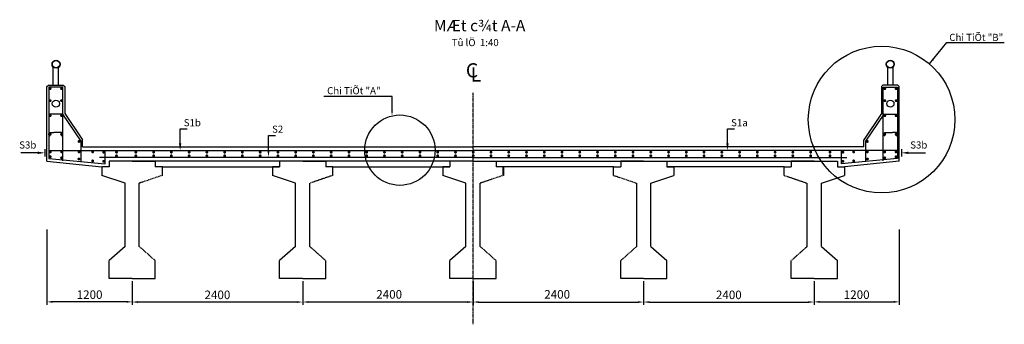
# Model space of a CAD drawing. Extents: x 37083 to 134532, y 973 to 19259.
# Drawn here: x 37083 to 50945, y 13898 to 18185 of the extents above; entities that cross this region are included whole.
import ezdxf
from ezdxf.enums import TextEntityAlignment as Align

# ---------------------------------------------------------------- set-up
doc = ezdxf.new("R2010")
doc.units = 0
doc.header["$LTSCALE"] = 10
doc.header["$MEASUREMENT"] = 0
doc.linetypes.add('CENTER', pattern=[2, 1.25, -0.25, 0.25, -0.25])
doc.linetypes.add('CENTER2', pattern=[1.125, 0.75, -0.125, 0.125, -0.125])
doc.layers.get('0').update_dxf_attribs({"linetype": 'CONTINUOUS'})
doc.layers.get('DEFPOINTS').update_dxf_attribs({"linetype": 'CONTINUOUS'})
for name, color, linetype in [('DD', 2, 'CENTER'), ('DN', 2, 'CENTER2'), ('DT', 3, 'CONTINUOUS'), ('DV', 2, 'CONTINUOUS'), ('TEXT', 3, 'CONTINUOUS')]:
    doc.layers.add(name, color=color, linetype=linetype)
doc.styles.add('AR', font='VNARIAL.ttf')
doc.styles.add('VNH', font='VHARIAL.ttf')
doc.dimstyles.new('D40', dxfattribs={"dimscale": 40, "dimtxt": 3, "dimasz": 2, "dimexe": 1, "dimexo": 1, "dimgap": 1, "dimtad": 1, "dimdec": 0, "dimzin": 0, "dimdsep": 46, "dimtxsty": 'AR', "dimcen": 10, "dimclrd": 9, "dimclre": 9, "dimclrt": 3, "dimadec": 0, "dimazin": 0, "dimtfac": 0.072, "dimtdec": 0, "dimtix": 1, "dimtmove": 2, "dimatfit": 3, "dimfxl": 0, "dimtolj": 1, "dimtzin": 0, "dimarcsym": 0})

# ---------------------------------------------------------------- blocks, each defined once
blk = doc.blocks.new('*D45')
at = {"layer": 'DEFPOINTS', "color": 0}
for p in [(45867, 14543), (48267, 14543), (48267, 14211)]:
    blk.add_point(p, dxfattribs=at)
at = {"layer": 'DT', "color": 9, "lineweight": -2}
for p, q in [((45867, 14503), (45867, 14171)), ((48267, 14503), (48267, 14171)), ((45947, 14211), (48187, 14211))]:
    blk.add_line(p, q, dxfattribs=at)
at = {"layer": 'DT', "color": 9}
for points in [[(45947, 14224), (45947, 14198), (45867, 14211)], [(48187, 14224), (48187, 14198), (48267, 14211)]]:
    blk.add_solid(points, dxfattribs=at)
at = {"layer": 'DT', "color": 3, "insert": (47067, 14312), "char_height": 120, "attachment_point": 5, "style": 'AR'}
blk.add_mtext('\\A1;2400', dxfattribs=at)
blk = doc.blocks.new('*D46')
at = {"layer": 'DEFPOINTS', "color": 0}
for p in [(38667, 14543), (41067, 14543), (38667, 14211)]:
    blk.add_point(p, dxfattribs=at)
at = {"layer": 'DT', "color": 9, "lineweight": -2}
for p, q in [((38667, 14503), (38667, 14171)), ((41067, 14503), (41067, 14171)), ((40987, 14211), (38747, 14211))]:
    blk.add_line(p, q, dxfattribs=at)
at = {"layer": 'DT', "color": 9}
for points in [[(38747, 14224), (38747, 14198), (38667, 14211)], [(40987, 14224), (40987, 14198), (41067, 14211)]]:
    blk.add_solid(points, dxfattribs=at)
at = {"layer": 'DT', "color": 3, "insert": (39867, 14312), "char_height": 120, "attachment_point": 5, "style": 'AR'}
blk.add_mtext('\\A1;2400', dxfattribs=at)
blk = doc.blocks.new('*D47')
at = {"layer": 'DEFPOINTS', "color": 0}
for p in [(37467, 15273), (38667, 14541), (37467, 14213)]:
    blk.add_point(p, dxfattribs=at)
at = {"layer": 'DT', "color": 9, "lineweight": -2}
for p, q in [((37467, 15233), (37467, 14173)), ((38667, 14501), (38667, 14173)), ((38587, 14213), (37547, 14213))]:
    blk.add_line(p, q, dxfattribs=at)
at = {"layer": 'DT', "color": 9}
for points in [[(37547, 14227), (37547, 14200), (37467, 14213)], [(38587, 14227), (38587, 14200), (38667, 14213)]]:
    blk.add_solid(points, dxfattribs=at)
at = {"layer": 'DT', "color": 3, "insert": (38067, 14315), "char_height": 120, "attachment_point": 5, "style": 'AR'}
blk.add_mtext('\\A1;1200', dxfattribs=at)
blk = doc.blocks.new('*D48')
at = {"layer": 'DEFPOINTS', "color": 0}
for p in [(43467, 14543), (45867, 14543), (45867, 14211)]:
    blk.add_point(p, dxfattribs=at)
at = {"layer": 'DT', "color": 9, "lineweight": -2}
for p, q in [((43467, 14503), (43467, 14171)), ((45867, 14503), (45867, 14171)), ((43547, 14211), (45787, 14211))]:
    blk.add_line(p, q, dxfattribs=at)
at = {"layer": 'DT', "color": 9}
for points in [[(43547, 14224), (43547, 14198), (43467, 14211)], [(45787, 14224), (45787, 14198), (45867, 14211)]]:
    blk.add_solid(points, dxfattribs=at)
at = {"layer": 'DT', "color": 3, "insert": (44650, 14319), "char_height": 120, "attachment_point": 5, "style": 'AR'}
blk.add_mtext('\\A1;2400', dxfattribs=at)
blk = doc.blocks.new('*D49')
at = {"layer": 'DEFPOINTS', "color": 0}
for p in [(41067, 14543), (43467, 14543), (41067, 14211)]:
    blk.add_point(p, dxfattribs=at)
at = {"layer": 'DT', "color": 9, "lineweight": -2}
for p, q in [((41067, 14503), (41067, 14171)), ((43467, 14503), (43467, 14171)), ((43387, 14211), (41147, 14211))]:
    blk.add_line(p, q, dxfattribs=at)
at = {"layer": 'DT', "color": 9}
for points in [[(41147, 14224), (41147, 14198), (41067, 14211)], [(43387, 14224), (43387, 14198), (43467, 14211)]]:
    blk.add_solid(points, dxfattribs=at)
at = {"layer": 'DT', "color": 3, "insert": (42285, 14319), "char_height": 120, "attachment_point": 5, "style": 'AR'}
blk.add_mtext('\\A1;2400', dxfattribs=at)
blk = doc.blocks.new('*D50')
at = {"layer": 'DEFPOINTS', "color": 0}
for p in [(49467, 15273), (48267, 14541), (49467, 14213)]:
    blk.add_point(p, dxfattribs=at)
at = {"layer": 'DT', "color": 9, "lineweight": -2}
for p, q in [((49467, 15233), (49467, 14173)), ((48267, 14501), (48267, 14173)), ((48347, 14213), (49387, 14213))]:
    blk.add_line(p, q, dxfattribs=at)
at = {"layer": 'DT', "color": 9}
for points in [[(48347, 14227), (48347, 14200), (48267, 14213)], [(49387, 14227), (49387, 14200), (49467, 14213)]]:
    blk.add_solid(points, dxfattribs=at)
at = {"layer": 'DT', "color": 3, "insert": (48867, 14315), "char_height": 120, "attachment_point": 5, "style": 'AR'}
blk.add_mtext('\\A1;1200', dxfattribs=at)

msp = doc.modelspace()

# ---------------------------------------------------------------- linework, layer by layer
at = {"color": 2}
for p, q in [((37967.32883, 16393.42191), (37967.32883, 16493.42191)), ((48967.32883, 16393.42191), (48967.32883, 16493.42191)), ((37467.32883, 16193.42191), (38241.23428, 16113.42191)), ((39091.23428, 16113.42191), (38991.23428, 16113.42191)), ((39091.23428, 15993.42191), (39091.23428, 16113.42191)), ((41491.95072, 16113.42191), (41391.95072, 16113.42191)), ((41491.95072, 15993.42191), (41491.95072, 16113.42191)), ((43891.23428, 16113.42191), (43791.23428, 16113.42191)), ((43891.23428, 15993.42191), (43891.23428, 16113.42191)), ((45444.89604, 15993.42191), (45444.89604, 16113.42191)), ((45444.89604, 16113.42191), (45544.89604, 16113.42191)), ((47845.61248, 15993.42191), (47845.61248, 16113.42191)), ((47845.61248, 16113.42191), (47945.61248, 16113.42191)), ((49467.32883, 16193.42191), (48693.42338, 16113.42191))]:
    msp.add_line(p, q, dxfattribs=at)
at = {"color": 3}
for p, q in [((38381.38475, 16343.42191), (38666.23428, 16343.42191)), ((48555.46201, 16343.42191), (48270.61248, 16343.42191))]:
    msp.add_line(p, q, dxfattribs=at)
at = {"const_width": 20}
for points in [[(37521.94242, 17213.96737, -1), (37501.94242, 17213.96737, -1)], [(37682.19003, 17213.96737, -1), (37662.19003, 17213.96737, -1)], [(49252.46764, 17213.96737, 1), (49272.46764, 17213.96737, 1)], [(49412.71525, 17213.96737, 1), (49432.71525, 17213.96737, 1)], [(37501.97112, 17044.49027, 1), (37521.97112, 17044.49027, 1)], [(37682.19003, 17044.49027, -1), (37662.19003, 17044.49027, -1)], [(49252.46764, 17044.49027, 1), (49272.46764, 17044.49027, 1)], [(49432.68655, 17044.49027, -1), (49412.68655, 17044.49027, -1)], [(37501.97112, 16834.35045, 1), (37521.97112, 16834.35045, 1)], [(37682.19003, 16834.35045, -1), (37662.19003, 16834.35045, -1)], [(49252.46764, 16834.35045, 1), (49272.46764, 16834.35045, 1)], [(49432.68655, 16834.35045, -1), (49412.68655, 16834.35045, -1)], [(37501.97112, 16572.47492, 1), (37521.97112, 16572.47492, 1)], [(37682.19003, 16572.47492, -1), (37662.19003, 16572.47492, -1)], [(49252.46764, 16572.47492, 1), (49272.46764, 16572.47492, 1)], [(49432.68655, 16572.47492, -1), (49412.68655, 16572.47492, -1)], [(37927.73657, 16471.35775, -1), (37907.73657, 16471.35775, -1)], [(49006.9211, 16471.35775, 1), (49026.9211, 16471.35775, 1)], [(37522.64958, 16323.35663, -1), (37502.64958, 16323.35663, -1)], [(37523.40358, 16255.18358, -1), (37503.40358, 16255.18358, -1)], [(37682.11887, 16240.777, -1), (37662.11887, 16240.777, -1)], [(37683.76735, 16323.35663, -1), (37663.76735, 16323.35663, -1)], [(37926.08837, 16223.96895, -1), (37906.08837, 16223.96895, -1)], [(37927.73685, 16323.35663, -1), (37907.73685, 16323.35663, -1)], [(38120.25783, 16323.08536, -1), (38100.25783, 16323.08536, -1)], [(38254.31004, 16320.01138, 1), (38274.31004, 16320.01138, 1)], [(38456.42295, 16320.01138, -1), (38436.42295, 16320.01138, -1)], [(38456.42295, 16269.09692, -1), (38436.42295, 16269.09692, -1)], [(38728.42338, 16320.01138, -1), (38708.42338, 16320.01138, -1)], [(38728.42338, 16269.09692, -1), (38708.42338, 16269.09692, -1)], [(38978.42338, 16320.01138, -1), (38958.42338, 16320.01138, -1)], [(38978.42338, 16269.09692, -1), (38958.42338, 16269.09692, -1)], [(39228.42338, 16320.01138, -1), (39208.42338, 16320.01138, -1)], [(39228.42338, 16269.09692, -1), (39208.42338, 16269.09692, -1)], [(39478.42338, 16320.01138, -1), (39458.42338, 16320.01138, -1)], [(39478.42338, 16269.09692, -1), (39458.42338, 16269.09692, -1)], [(39728.42338, 16320.01138, -1), (39708.42338, 16320.01138, -1)], [(39728.42338, 16269.09692, -1), (39708.42338, 16269.09692, -1)], [(39978.42338, 16320.01138, -1), (39958.42338, 16320.01138, -1)], [(39978.42338, 16269.09692, -1), (39958.42338, 16269.09692, -1)], [(40228.42338, 16320.01138, -1), (40208.42338, 16320.01138, -1)], [(40228.42338, 16269.09692, -1), (40208.42338, 16269.09692, -1)], [(40478.42338, 16320.01138, -1), (40458.42338, 16320.01138, -1)], [(40478.42338, 16269.09692, -1), (40458.42338, 16269.09692, -1)], [(40728.42338, 16320.01138, -1), (40708.42338, 16320.01138, -1)], [(40728.42338, 16269.09692, -1), (40708.42338, 16269.09692, -1)], [(40978.42338, 16320.01138, -1), (40958.42338, 16320.01138, -1)], [(40978.42338, 16269.09692, -1), (40958.42338, 16269.09692, -1)], [(41228.42338, 16320.01138, -1), (41208.42338, 16320.01138, -1)], [(41228.42338, 16269.09692, -1), (41208.42338, 16269.09692, -1)], [(41478.42338, 16320.01138, -1), (41458.42338, 16320.01138, -1)], [(41478.42338, 16269.09692, -1), (41458.42338, 16269.09692, -1)], [(41728.42338, 16320.01138, -1), (41708.42338, 16320.01138, -1)], [(41728.42338, 16269.09692, -1), (41708.42338, 16269.09692, -1)], [(41978.42338, 16320.01138, -1), (41958.42338, 16320.01138, -1)], [(41978.42338, 16269.09692, -1), (41958.42338, 16269.09692, -1)], [(42228.42338, 16320.01138, -1), (42208.42338, 16320.01138, -1)], [(42228.42338, 16269.09692, -1), (42208.42338, 16269.09692, -1)], [(42478.42338, 16320.01138, -1), (42458.42338, 16320.01138, -1)], [(42478.42338, 16269.09692, -1), (42458.42338, 16269.09692, -1)], [(42728.42338, 16320.01138, -1), (42708.42338, 16320.01138, -1)], [(42728.42338, 16269.09692, -1), (42708.42338, 16269.09692, -1)], [(42978.42338, 16320.01138, -1), (42958.42338, 16320.01138, -1)], [(42978.42338, 16269.09692, -1), (42958.42338, 16269.09692, -1)], [(43228.42338, 16320.01138, -1), (43208.42338, 16320.01138, -1)], [(43228.42338, 16269.09692, -1), (43208.42338, 16269.09692, -1)], [(43458.42338, 16320.01138, 1), (43478.42338, 16320.01138, 1)], [(43478.42338, 16320.01138, -1), (43458.42338, 16320.01138, -1)], [(43458.42338, 16269.09692, 1), (43478.42338, 16269.09692, 1)], [(43478.42338, 16269.09692, -1), (43458.42338, 16269.09692, -1)], [(43708.42338, 16320.01138, 1), (43728.42338, 16320.01138, 1)], [(43708.42338, 16269.09692, 1), (43728.42338, 16269.09692, 1)], [(43958.42338, 16320.01138, 1), (43978.42338, 16320.01138, 1)], [(43958.42338, 16269.09692, 1), (43978.42338, 16269.09692, 1)], [(44208.42338, 16320.01138, 1), (44228.42338, 16320.01138, 1)], [(44208.42338, 16269.09692, 1), (44228.42338, 16269.09692, 1)], [(44458.42338, 16320.01138, 1), (44478.42338, 16320.01138, 1)], [(44458.42338, 16269.09692, 1), (44478.42338, 16269.09692, 1)], [(44708.42338, 16320.01138, 1), (44728.42338, 16320.01138, 1)], [(44708.42338, 16269.09692, 1), (44728.42338, 16269.09692, 1)], [(44958.42338, 16320.01138, 1), (44978.42338, 16320.01138, 1)], [(44958.42338, 16269.09692, 1), (44978.42338, 16269.09692, 1)], [(45208.42338, 16320.01138, 1), (45228.42338, 16320.01138, 1)], [(45208.42338, 16269.09692, 1), (45228.42338, 16269.09692, 1)], [(45458.42338, 16320.01138, 1), (45478.42338, 16320.01138, 1)], [(45458.42338, 16269.09692, 1), (45478.42338, 16269.09692, 1)], [(45708.42338, 16320.01138, 1), (45728.42338, 16320.01138, 1)], [(45708.42338, 16269.09692, 1), (45728.42338, 16269.09692, 1)], [(45958.42338, 16320.01138, 1), (45978.42338, 16320.01138, 1)], [(45958.42338, 16269.09692, 1), (45978.42338, 16269.09692, 1)], [(46208.42338, 16320.01138, 1), (46228.42338, 16320.01138, 1)], [(46208.42338, 16269.09692, 1), (46228.42338, 16269.09692, 1)], [(46458.42338, 16320.01138, 1), (46478.42338, 16320.01138, 1)], [(46458.42338, 16269.09692, 1), (46478.42338, 16269.09692, 1)], [(46708.42338, 16320.01138, 1), (46728.42338, 16320.01138, 1)], [(46708.42338, 16269.09692, 1), (46728.42338, 16269.09692, 1)], [(46958.42338, 16320.01138, 1), (46978.42338, 16320.01138, 1)], [(46958.42338, 16269.09692, 1), (46978.42338, 16269.09692, 1)], [(47208.42338, 16320.01138, 1), (47228.42338, 16320.01138, 1)], [(47208.42338, 16269.09692, 1), (47228.42338, 16269.09692, 1)], [(47458.42338, 16320.01138, 1), (47478.42338, 16320.01138, 1)], [(47458.42338, 16269.09692, 1), (47478.42338, 16269.09692, 1)], [(47708.42338, 16320.01138, 1), (47728.42338, 16320.01138, 1)], [(47708.42338, 16269.09692, 1), (47728.42338, 16269.09692, 1)], [(47958.42338, 16320.01138, 1), (47978.42338, 16320.01138, 1)], [(47958.42338, 16269.09692, 1), (47978.42338, 16269.09692, 1)], [(48208.42338, 16320.01138, 1), (48228.42338, 16320.01138, 1)], [(48208.42338, 16269.09692, 1), (48228.42338, 16269.09692, 1)], [(48480.42382, 16320.01138, 1), (48500.42382, 16320.01138, 1)], [(48480.42382, 16269.09692, 1), (48500.42382, 16269.09692, 1)], [(48682.53673, 16320.01138, -1), (48662.53673, 16320.01138, -1)], [(48814.39984, 16323.08536, 1), (48834.39984, 16323.08536, 1)], [(49006.92082, 16323.35663, 1), (49026.92082, 16323.35663, 1)], [(49008.5693, 16223.96895, 1), (49028.5693, 16223.96895, 1)], [(49250.89032, 16323.35663, 1), (49270.89032, 16323.35663, 1)], [(49252.5388, 16240.777, 1), (49272.5388, 16240.777, 1)], [(49411.25409, 16255.18358, 1), (49431.25409, 16255.18358, 1)], [(49412.00809, 16323.35663, 1), (49432.00809, 16323.35663, 1)], [(38120.25783, 16197.53533, -1), (38100.25783, 16197.53533, -1)], [(38254.31004, 16190.69983, 1), (38274.31004, 16190.69983, 1)], [(48682.53673, 16190.69983, -1), (48662.53673, 16190.69983, -1)], [(48814.39984, 16197.53533, 1), (48834.39984, 16197.53533, 1)]]:
    msp.add_lwpolyline(points, format="xyb", close=True, dxfattribs=at)
at = {"color": 2}
for points in [[(37967.32883, 16393.42191), (38666.23428, 16393.42191)], [(38668.42338, 16393.42191), (43468.42338, 16393.42191)], [(48268.42338, 16393.42191), (43468.42338, 16393.42191)], [(48967.32883, 16393.42191), (48270.61248, 16393.42191)], [(38666.23428, 16193.42191), (38341.23428, 16193.42191)], [(43468.42338, 16193.42191), (38668.42338, 16193.42191)], [(38668.42338, 16193.42191), (38668.42338, 16193.42191)], [(38668.42338, 16193.42191), (38991.23428, 16193.42191), (38991.23428, 16113.42191), (38991.23428, 16113.42191)], [(41066.95072, 16193.42191), (40741.95072, 16193.42191)], [(41069.13982, 16193.42191), (41069.13982, 16193.42191)], [(41069.13982, 16193.42191), (41391.95072, 16193.42191), (41391.95072, 16113.42191), (41391.95072, 16113.42191)], [(43466.23428, 16193.42191), (43141.23428, 16193.42191)], [(43468.42338, 16193.42191), (48268.42338, 16193.42191)], [(43468.42338, 16193.42191), (43791.23428, 16193.42191), (43791.23428, 16113.42191), (43791.23428, 16113.42191)], [(43468.42338, 16193.42191), (43468.42338, 16193.42191)], [(45867.70694, 16193.42191), (45544.89604, 16193.42191), (45544.89604, 16113.42191), (45544.89604, 16113.42191)], [(45867.70694, 16193.42191), (45867.70694, 16193.42191)], [(45869.89604, 16193.42191), (46194.89604, 16193.42191)], [(48268.42338, 16193.42191), (47945.61248, 16193.42191), (47945.61248, 16113.42191), (47945.61248, 16113.42191)], [(48268.42338, 16193.42191), (48268.42338, 16193.42191)], [(48270.61248, 16193.42191), (48595.61248, 16193.42191)], [(38991.23428, 14543.42191), (38991.23428, 14793.42191), (38991.23428, 14793.42191)], [(41391.95072, 14543.42191), (41391.95072, 14793.42191), (41391.95072, 14793.42191)], [(43791.23428, 14543.42191), (43791.23428, 14793.42191), (43791.23428, 14793.42191)], [(45544.89604, 14543.42191), (45544.89604, 14793.42191), (45544.89604, 14793.42191)], [(47945.61248, 14543.42191), (47945.61248, 14793.42191), (47945.61248, 14793.42191)]]:
    msp.add_lwpolyline(points, dxfattribs=at)
at = {"color": 3}
for points in [[(37845.32883, 16343.42191), (38404.71057, 16343.42191)], [(37845.32883, 16343.42191), (38404.71057, 16343.42191)], [(38666.23428, 16243.42191), (38206.23428, 16243.42191)], [(38668.42338, 16343.42191), (39919.78916, 16343.42191)], [(43468.42338, 16243.42191), (38668.42338, 16243.42191)], [(39922.23968, 16343.42191), (43468.42338, 16343.42191)], [(47014.60708, 16343.42191), (43468.42338, 16343.42191)], [(43468.42338, 16243.42191), (48268.42338, 16243.42191)], [(48268.42338, 16343.42191), (47017.05761, 16343.42191)], [(48270.61248, 16243.42191), (48730.61248, 16243.42191)], [(49091.51793, 16343.42191), (48532.13619, 16343.42191)], [(49091.51793, 16343.42191), (48532.13619, 16343.42191)]]:
    msp.add_lwpolyline(points, dxfattribs=at)
for centre in [(37592.32883, 17003.42191), (49342.32883, 17003.42191)]:
    msp.add_circle(centre, 50)
at = {"layer": 'DD', "color": 2}
for p, q in [((39091.23428, 15993.42191), (38766.23428, 15883.42191)), ((41491.95072, 15993.42191), (41166.95072, 15883.42191)), ((43891.23428, 15993.42191), (43566.23428, 15883.42191)), ((45444.89604, 15993.42191), (45769.89604, 15883.42191)), ((47845.61248, 15993.42191), (48170.61248, 15883.42191)), ((38766.23428, 14993.42191), (38991.23428, 14793.42191)), ((41166.95072, 14993.42191), (41391.95072, 14793.42191)), ((43566.23428, 14993.42191), (43791.23428, 14793.42191)), ((45769.89604, 14993.42191), (45544.89604, 14793.42191)), ((48170.61248, 14993.42191), (47945.61248, 14793.42191))]:
    msp.add_line(p, q, dxfattribs=at)
at = {"layer": 'DD', "color": 2, "linetype": 'Continuous'}
for p, q in [((38668.42338, 14543.42191), (38991.23428, 14543.42191)), ((41069.13982, 14543.42191), (41391.95072, 14543.42191)), ((43468.42338, 14543.42191), (43791.23428, 14543.42191)), ((45867.70694, 14543.42191), (45544.89604, 14543.42191)), ((48268.42338, 14543.42191), (47945.61248, 14543.42191))]:
    msp.add_line(p, q, dxfattribs=at)
at = {"layer": 'DN', "color": 3, "linetype": 'Continuous'}
for p, q in [((37491.75, 16233.39081), (38284.10249, 16155.79341)), ((49442.90766, 16233.39081), (48650.55518, 16155.79341))]:
    msp.add_line(p, q, dxfattribs=at)
at = {"layer": 'DT', "color": 2}
for p, q in [((37554.82883, 17263.42191), (37554.82883, 17515.7338)), ((37629.82883, 17263.42191), (37629.82883, 17515.7338)), ((49304.82883, 17263.42191), (49304.82883, 17515.7338)), ((49379.82883, 17263.42191), (49379.82883, 17515.7338)), ((37467.32883, 17243.42191), (37487.32883, 17263.42191)), ((37467.32883, 16193.42191), (37467.32883, 17243.42191)), ((49467.32883, 17243.42191), (49447.32883, 17263.42191)), ((49467.32883, 16193.42191), (49467.32883, 17243.42191)), ((37717.32883, 16863.42191), (37967.32883, 16493.42191)), ((49217.32883, 16863.42191), (48967.32883, 16493.42191)), ((39091.23428, 16113.42191), (40741.95072, 16113.42191)), ((41491.95072, 16113.42191), (43141.23428, 16113.42191)), ((45444.89604, 16113.42191), (43795.61248, 16113.42191)), ((47845.61248, 16113.42191), (46194.89604, 16113.42191))]:
    msp.add_line(p, q, dxfattribs=at)
at = {"layer": 'DT', "color": 9, "linetype": 'CENTER'}
msp.add_line((43467.32883, 13897.59317), (43467.32883, 17157.17403), dxfattribs=at)
at = {"layer": 'DT', "color": 3}
for p, q in [((37683.65061, 16856.61648), (37491.75, 16856.82883)), ((37683.65061, 16856.61648), (37942.54354, 16476.13624)), ((49251.00706, 16856.61648), (48992.11412, 16476.13624)), ((49251.00706, 16856.61648), (49442.90766, 16856.82883)), ((38284.10249, 16155.79341), (38284.10249, 16340.99352)), ((48652.74428, 16155.79341), (48652.74428, 16340.99352))]:
    msp.add_line(p, q, dxfattribs=at)
at = {"layer": 'DT', "color": 9}
for p, q in [((39341.57973, 16647.27441), (39441.57973, 16647.27441)), ((39341.57973, 16444.02114), (39341.57973, 16647.27441)), ((47048.10721, 16444.02109), (47048.10721, 16647.27435)), ((47048.10721, 16647.27435), (47148.10721, 16647.27435)), ((40585.54671, 16353.04516), (40585.54671, 16556.29843)), ((40585.54671, 16556.29843), (40685.54671, 16556.29843)), ((37438.29955, 16360.68323), (37438.29955, 16260.68323)), ((49496.35812, 16360.68323), (49496.35812, 16260.68323)), ((37338.29955, 16310.68323), (37096.74075, 16310.68323)), ((49596.35812, 16310.68323), (49837.91691, 16310.68323))]:
    msp.add_line(p, q, dxfattribs=at)
at = {"layer": 'DT', "color": 2}
for points in [[(37487.32883, 17263.42191), (37697.32883, 17263.42191), (37717.32883, 17243.42191), (37717.32883, 16863.42191)], [(49447.32883, 17263.42191), (49237.32883, 17263.42191), (49217.32883, 17243.42191), (49217.32883, 16863.42191)]]:
    msp.add_lwpolyline(points, dxfattribs=at)
at = {"layer": 'DT', "color": 3}
for points in [[(37513.8961, 16544.44921), (37501.97112, 16554.09778, -0.6700014021), (37510.65702, 16594.75218), (37561.58057, 16594.87603, -8.6677960286)], [(37670.26504, 16544.44921), (37682.19003, 16554.09778, 0.6700014021), (37673.50413, 16594.75218), (37561.58057, 16594.87603, 1.6163162405)], [(49264.39263, 16544.44921), (49252.46764, 16554.09778, -0.6700014021), (49261.15354, 16594.75218), (49373.07709, 16594.87603, -1.6163162405)], [(49420.76156, 16544.44921), (49432.68655, 16554.09778, 0.6700014021), (49424.00065, 16594.75218), (49373.07709, 16594.87603, 8.6677960286)]]:
    msp.add_lwpolyline(points, format="xyb", dxfattribs=at)
at = {"layer": 'DT', "color": 2}
for centre, radius in [((37594.51793, 17558.26191), 56.7), ((37594.51793, 17558.26191), 51.597), ((49340.13973, 17558.26191), 56.7), ((49340.13973, 17558.26191), 51.597)]:
    msp.add_circle(centre, radius, dxfattribs=at)
at = {"layer": 'DT', "color": 9}
for points in [[(39358.2464, 16444.02114), (39324.91306, 16444.02114), (39341.57973, 16344.02114)], [(47064.77388, 16444.02109), (47031.44055, 16444.02109), (47048.10721, 16344.02109)], [(37338.29955, 16327.3499), (37338.29955, 16294.01657), (37438.29955, 16310.68323)], [(40602.21337, 16353.04516), (40568.88004, 16353.04516), (40585.54671, 16253.04516)], [(49596.35812, 16327.3499), (49596.35812, 16294.01657), (49496.35812, 16310.68323)]]:
    msp.add_solid(points, dxfattribs=at)
at = {"layer": 'DV', "color": 3}
for p, q in [((37491.75, 17234.39958), (37491.75, 16233.39081)), ((37692.41114, 17234.39958), (37491.75, 17234.39958)), ((37692.41114, 16197.79526), (37692.41114, 17234.39958)), ((49242.24652, 16197.79526), (49242.24652, 17234.39958)), ((49242.24652, 17234.39958), (49442.90766, 17234.39958)), ((49442.90766, 17234.39958), (49442.90766, 16233.39081)), ((37942.54354, 16476.13624), (37942.54354, 16194.15803)), ((48992.11412, 16476.13624), (48992.11412, 16194.15803)), ((37491.75, 16343.42191), (37967.32883, 16343.42191)), ((49442.90766, 16343.42191), (48967.32883, 16343.42191))]:
    msp.add_line(p, q, dxfattribs=at)
at = {"layer": 'DV', "color": 8}
for p, q in [((42325.08928, 17104.36547), (41367.30741, 17104.36547)), ((42325.08928, 16902.64723), (42325.08928, 17104.36547))]:
    msp.add_line(p, q, dxfattribs=at)
at = {"layer": 'DV', "color": 2}
for p, q in [((38241.23428, 16113.42191), (38241.23428, 15993.42191)), ((40641.95072, 16113.42191), (40641.95072, 15993.42191)), ((43041.23428, 16113.42191), (43041.23428, 15993.42191)), ((43895.61248, 16113.42191), (43895.61248, 15993.42191)), ((46294.89604, 16113.42191), (46294.89604, 15993.42191)), ((48695.61248, 16113.42191), (48695.61248, 15993.42191)), ((38566.23428, 15883.42191), (38241.23428, 15993.42191)), ((40966.95072, 15883.42191), (40641.95072, 15993.42191)), ((43366.23428, 15883.42191), (43041.23428, 15993.42191)), ((45969.89604, 15883.42191), (46294.89604, 15993.42191)), ((48370.61248, 15883.42191), (48695.61248, 15993.42191)), ((38566.23428, 14993.42191), (38566.23428, 15883.42191)), ((38766.23428, 14993.42191), (38766.23428, 15883.42191)), ((40966.95072, 14993.42191), (40966.95072, 15883.42191)), ((41166.95072, 14993.42191), (41166.95072, 15883.42191)), ((43366.23428, 14993.42191), (43366.23428, 15883.42191)), ((43566.23428, 14993.42191), (43566.23428, 15883.42191)), ((45769.89604, 14993.42191), (45769.89604, 15883.42191)), ((45969.89604, 14993.42191), (45969.89604, 15883.42191)), ((48170.61248, 14993.42191), (48170.61248, 15883.42191)), ((48370.61248, 14993.42191), (48370.61248, 15883.42191)), ((38566.23428, 14993.42191), (38341.23428, 14793.42191)), ((40966.95072, 14993.42191), (40741.95072, 14793.42191)), ((43366.23428, 14993.42191), (43141.23428, 14793.42191)), ((45969.89604, 14993.42191), (46194.89604, 14793.42191)), ((48370.61248, 14993.42191), (48595.61248, 14793.42191)), ((38666.23428, 14543.42191), (38341.23428, 14543.42191)), ((41066.95072, 14543.42191), (40741.95072, 14543.42191)), ((43466.23428, 14543.42191), (43141.23428, 14543.42191)), ((45869.89604, 14543.42191), (46194.89604, 14543.42191)), ((48270.61248, 14543.42191), (48595.61248, 14543.42191))]:
    msp.add_line(p, q, dxfattribs=at)
for points in [[(38341.23428, 16113.42191), (38341.23428, 16113.42191), (38241.23428, 16113.42191)], [(38341.23428, 16113.42191), (38241.23428, 16113.42191)], [(38666.23428, 16193.42191), (38341.23428, 16193.42191), (38341.23428, 16113.42191), (38341.23428, 16113.42191)], [(40741.95072, 16113.42191), (40641.95072, 16113.42191)], [(40741.95072, 16113.42191), (40741.95072, 16113.42191), (40641.95072, 16113.42191)], [(41066.95072, 16193.42191), (40741.95072, 16193.42191), (40741.95072, 16113.42191), (40741.95072, 16113.42191)], [(43141.23428, 16113.42191), (43041.23428, 16113.42191)], [(43141.23428, 16113.42191), (43141.23428, 16113.42191), (43041.23428, 16113.42191)], [(43466.23428, 16193.42191), (43141.23428, 16193.42191), (43141.23428, 16113.42191), (43141.23428, 16113.42191)], [(45869.89604, 16193.42191), (46194.89604, 16193.42191), (46194.89604, 16113.42191), (46194.89604, 16113.42191)], [(46194.89604, 16113.42191), (46194.89604, 16113.42191), (46294.89604, 16113.42191)], [(46194.89604, 16113.42191), (46294.89604, 16113.42191)], [(48270.61248, 16193.42191), (48595.61248, 16193.42191), (48595.61248, 16113.42191), (48595.61248, 16113.42191)], [(48595.61248, 16113.42191), (48695.61248, 16113.42191)], [(48595.61248, 16113.42191), (48595.61248, 16113.42191), (48695.61248, 16113.42191)], [(38341.23428, 14543.42191), (38341.23428, 14793.42191), (38341.23428, 14793.42191)], [(40741.95072, 14543.42191), (40741.95072, 14793.42191), (40741.95072, 14793.42191)], [(43141.23428, 14543.42191), (43141.23428, 14793.42191), (43141.23428, 14793.42191)], [(46194.89604, 14543.42191), (46194.89604, 14793.42191), (46194.89604, 14793.42191)], [(48595.61248, 14543.42191), (48595.61248, 14793.42191), (48595.61248, 14793.42191)]]:
    msp.add_lwpolyline(points, dxfattribs=at)
at = {"layer": 'DV', "color": 8}
for centre, radius in [((49218.09224, 16779.55024), 1032.07465), ((42435.67877, 16348.11946), 495.23195)]:
    msp.add_circle(centre, radius, dxfattribs=at)
msp.add_solid([(42313.08928, 16902.64723), (42337.08928, 16902.64723), (42325.08928, 16830.64723)], dxfattribs=at)

# ---------------------------------------------------------------- texts
at = {"layer": 'TEXT', "style": 'VNH'}
msp.add_text('%%uMÆt c¾t A-A', height=160, dxfattribs=at).set_placement((43558.40687, 18021.75918), align=Align.CENTER)
at = {"layer": 'TEXT'}
for s, height, style, p in [('Tû lÖ  1:40', 100, 'VNH', (43165.82721, 17812.35775)), ('Chi TiÕt "B"', 100, 'VNH', (50170.64469, 17885.72146)), ('C', 200, 'AR', (43364.32746, 17371.92637)), ('L', 200, 'AR', (43430.91926, 17314.12108)), ('Chi TiÕt "A"', 100, 'VNH', (41411.11278, 17135.65964)), ('S1b', 100, 'AR', (39392.94423, 16684.77121)), ('S1a', 100, 'AR', (47099.47172, 16684.77116)), ('S2', 100, 'AR', (40636.91121, 16593.79523)), ('S3b', 100, 'AR', (37076.39292, 16371.40952)), ('S3b', 100, 'AR', (49620.88412, 16371.40952))]:
    msp.add_text(s, height=height, dxfattribs=dict(at, style=style)).set_placement(p)

# ---------------------------------------------------------------- dimensions: what is measured, and where the dimension line sits
at = {"layer": 'DT', "color": 2}
for base, p1, p2, picture, middle in [((37467.32883, 14213.49382), (38667.32883, 14540.92191), (37467.32883, 15273.12299), '*D47', (38067.32883, 14314.76258)), ((49467.32883, 14213.49382), (48267.32883, 14540.92191), (49467.32883, 15273.12299), '*D50', (48867.32883, 14314.76258)), ((38667.32883, 14210.99382), (41067.32883, 14543.42191), (38667.32883, 14543.42191), '*D46', (39867.32883, 14312.26258)), ((48267.32883, 14210.99382), (45867.32883, 14543.42191), (48267.32883, 14543.42191), '*D45', (47067.32883, 14312.26258))]:
    dim = msp.add_linear_dim(base=base, p1=p1, p2=p2, dimstyle='D40', dxfattribs=at)
    dim.commit()
    dim.dimension.update_dxf_attribs({"geometry": picture, "text_midpoint": middle})
for base, p2, picture, middle in [((41067.32883, 14210.99382), (41067.32883, 14543.42191), '*D49', (42285.13903, 14318.72341)), ((45867.32883, 14210.99382), (45867.32883, 14543.42191), '*D48', (44649.51864, 14318.72341))]:
    dim = msp.add_linear_dim(base=base, p1=(43467.32883, 14543.42191), p2=p2, dimstyle='D40', dxfattribs=at)
    dim.commit()
    dim.dimension.update_dxf_attribs({"geometry": picture, "text_midpoint": middle, "dimtype": 160})

# ---------------------------------------------------------------- leaders
at = {"layer": 'DT', "color": 9}
msp.add_leader([(49890.31001, 17562.68583), (50134.02611, 17863.12322), (50945.48128, 17863.12322)], dimstyle='D40', dxfattribs=at)

doc.saveas('drawing.dxf')
